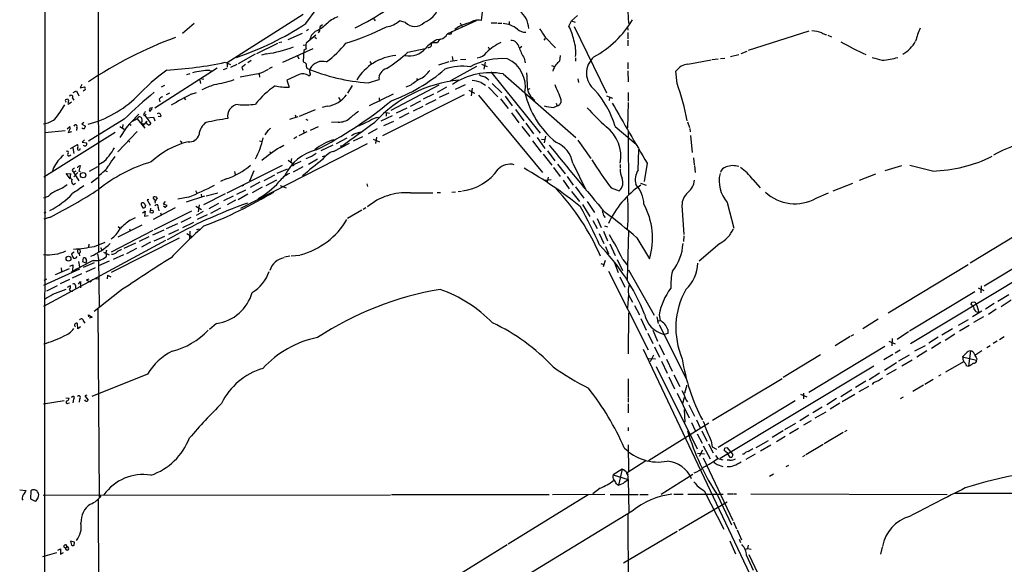
# Model space of a CAD drawing. Extents: x 7 to 241851, y -182961 to 889.
# Drawn here: x 20 to 257, y 331 to 462 of the extents above; entities that cross this region are included whole.
import ezdxf

# ---------------------------------------------------------------- set-up
doc = ezdxf.new("R2010")
doc.units = 0
doc.header["$MEASUREMENT"] = 0
doc.layers.add('MAIN', color=5, linetype='CONTINUOUS')

msp = doc.modelspace()

# ---------------------------------------------------------------- linework, layer by layer
at = {"layer": 'MAIN'}
for p, q in [((26.162, 873.9293), (25.9927, 80.3487)), ((38.862, 503.5973), (39.0313, 405.8073)), ((88.8153, 460.6713), (91.3553, 464.058)), ((131.318, 464.1427), (130.9793, 461.4333)), ((88.2227, 462.8727), (69.9347, 451.1887)), ((105.3253, 461.6027), (105.4947, 461.3487)), ((154.0933, 462.6187), (152.654, 461.3487)), ((166.2007, 463.55), (166.37, 460.6713)), ((61.976, 460.6713), (59.182, 458.3007)), ((89.4927, 459.232), (88.9847, 458.8933)), ((92.8793, 460.3327), (92.2867, 459.994)), ((112.776, 460.9253), (111.3367, 461.3487)), ((129.794, 461.3487), (122.8513, 458.216)), ((125.5607, 459.9093), (124.6293, 459.232)), ((125.8993, 460.8407), (126.3227, 460.0787)), ((133.35, 460.8407), (134.7047, 460.8407)), ((134.9587, 460.756), (135.9747, 460.756)), ((137.668, 461.1793), (137.668, 460.4173)), ((152.0613, 460.0787), (152.654, 461.3487)), ((152.654, 461.3487), (153.5853, 461.01)), ((153.3313, 459.994), (161.1207, 443.992)), ((166.116, 459.9093), (166.2007, 459.0627)), ((87.9687, 458.3007), (84.4973, 456.7767)), ((91.2707, 457.8773), (88.9, 455.93)), ((91.0167, 457.3693), (91.44, 457.1153)), ((92.1173, 458.8933), (91.7787, 458.47)), ((120.3113, 456.8613), (120.904, 456.946)), ((146.3887, 457.1153), (146.05, 456.692)), ((146.3887, 457.3693), (148.844, 454.8293)), ((166.2007, 458.5547), (166.2007, 457.0307)), ((195.2413, 454.2367), (209.804, 458.8933)), ((214.2913, 457.8773), (215.138, 457.454)), ((77.0467, 453.4747), (82.1267, 455.93)), ((82.3807, 456.0993), (83.058, 456.2687)), ((90.5087, 454.5753), (83.2273, 451.2733)), ((88.2227, 455.5067), (88.8153, 455.5913)), ((88.9, 454.5753), (88.392, 454.152)), ((113.3687, 453.8133), (117.5173, 454.66)), ((132.6727, 455.0833), (132.9267, 454.5753)), ((140.716, 455.168), (140.2927, 454.7447)), ((166.2007, 456.692), (166.2007, 455.3373)), ((76.6233, 453.3053), (72.5593, 451.0193)), ((79.4173, 453.39), (78.1473, 453.0513)), ((86.868, 452.882), (87.122, 452.2047)), ((88.392, 454.152), (88.2227, 451.5273)), ((124.0367, 452.7127), (124.206, 451.7813)), ((125.984, 452.0353), (127.254, 452.12)), ((141.3087, 452.374), (141.5627, 451.1887)), ((149.9447, 452.9667), (149.7753, 451.612)), ((153.67, 452.4587), (153.67, 451.612)), ((186.5207, 452.0353), (187.96, 452.2047)), ((188.468, 452.2893), (189.5687, 452.374)), ((190.9233, 452.7127), (192.8707, 453.2207)), ((193.4633, 453.4747), (194.9027, 454.0673)), ((67.564, 449.9187), (52.578, 440.3513)), ((69.85, 449.834), (69.0033, 449.58)), ((69.4267, 451.358), (70.6967, 450.85)), ((69.9347, 451.1887), (69.9347, 450.1727)), ((72.2207, 450.85), (70.6967, 450.088)), ((73.4907, 450.1727), (73.66, 449.4953)), ((75.692, 451.7813), (74.93, 451.1887)), ((80.01, 449.834), (80.8567, 450.2573)), ((104.2247, 451.5273), (104.648, 450.9347)), ((120.8193, 450.7653), (123.2747, 451.5273)), ((123.5287, 451.612), (125.222, 451.866)), ((129.8787, 450.342), (123.6133, 446.8707)), ((131.064, 450.9347), (132.4187, 450.342)), ((131.9107, 451.358), (131.6567, 449.6647)), ((147.9127, 450.596), (148.59, 450.342)), ((166.2007, 451.2733), (166.2007, 449.7493)), ((180.6787, 450.9347), (186.2667, 451.9507)), ((60.198, 448.3947), (61.0447, 448.6487)), ((63.8387, 447.294), (64.3467, 447.3787)), ((65.786, 449.4107), (66.4633, 449.326)), ((77.3853, 448.564), (73.0673, 447.802)), ((77.6393, 448.564), (77.724, 447.802)), ((87.2067, 448.3947), (84.2433, 447.04)), ((115.4007, 447.4633), (115.6547, 447.04)), ((133.2653, 449.072), (145.1187, 434.34)), ((136.2287, 448.564), (153.7547, 433.2393)), ((154.178, 447.3787), (154.3473, 446.532)), ((166.2007, 449.326), (166.2853, 446.6167)), ((178.054, 446.278), (177.8, 449.2413)), ((34.9673, 446.024), (34.6287, 445.1773)), ((34.6287, 445.1773), (35.6447, 445.4313)), ((54.864, 445.77), (54.102, 445.3467)), ((63.3307, 447.04), (63.5, 446.278)), ((84.2433, 447.04), (84.836, 445.3467)), ((99.9913, 445.77), (98.8907, 443.9073)), ((103.8013, 446.4473), (106.426, 447.2093)), ((120.8193, 445.8547), (109.3047, 439.7587)), ((114.046, 445.8547), (112.8607, 445.3467)), ((122.682, 445.3467), (120.396, 444.0767)), ((127.1693, 445.9393), (124.714, 444.8387)), ((128.778, 445.0927), (128.6087, 443.3147)), ((130.9793, 446.532), (131.9953, 445.8547)), ((132.7573, 445.3467), (134.9587, 443.0607)), ((133.604, 446.278), (135.9747, 443.992)), ((142.6633, 445.008), (142.24, 444.8387)), ((32.766, 442.722), (33.1047, 442.214)), ((32.9353, 444.0767), (33.6973, 444.5)), ((33.6973, 444.5), (34.29, 443.3147)), ((35.814, 444.754), (35.306, 444.4153)), ((56.0493, 443.9073), (55.2873, 443.5687)), ((59.6053, 442.722), (59.944, 442.2987)), ((61.2987, 443.6533), (62.5687, 444.0767)), ((96.6893, 442.976), (97.1127, 442.214)), ((109.8127, 443.6533), (104.0553, 440.8593)), ((106.426, 442.8067), (106.5107, 441.96)), ((126.9153, 443.5687), (107.2727, 433.6627)), ((119.5493, 443.6533), (117.0093, 442.468)), ((123.19, 443.9073), (120.904, 442.8913)), ((128.016, 444.6693), (129.3707, 443.9073)), ((130.302, 443.484), (145.7113, 424.8573)), ((135.636, 442.5527), (137.4987, 440.2667)), ((136.7367, 443.23), (138.43, 440.8593)), ((161.1207, 443.3147), (162.56, 442.722)), ((161.798, 442.8913), (161.7133, 442.1293)), ((166.2853, 444.0767), (166.2853, 442.0447)), ((32.512, 441.7907), (31.75, 441.198)), ((51.308, 439.5047), (51.9007, 440.182)), ((53.594, 442.468), (53.7633, 441.8753)), ((93.98, 440.7747), (92.7947, 440.5207)), ((113.1147, 440.3513), (110.5747, 439.0813)), ((116.4167, 442.0447), (113.8767, 440.69)), ((116.9247, 440.69), (114.6387, 439.5893)), ((120.0573, 442.2987), (117.602, 441.1133)), ((148.336, 440.5207), (149.2673, 440.8593)), ((149.0133, 441.5367), (149.2673, 440.8593)), ((149.5213, 440.8593), (149.2673, 440.8593)), ((150.114, 442.3833), (150.114, 441.6213)), ((166.2853, 441.706), (166.116, 435.61)), ((48.26, 437.7267), (48.6833, 438.2347)), ((49.784, 438.8273), (50.1227, 438.5733)), ((50.4613, 438.912), (50.1227, 438.5733)), ((50.1227, 438.5733), (51.562, 436.626)), ((50.546, 437.9807), (52.2393, 438.15)), ((52.2393, 438.15), (52.578, 437.3033)), ((54.0173, 438.2347), (53.34, 438.3193)), ((86.9527, 438.2347), (84.9207, 437.5573)), ((86.2753, 438.7427), (86.4447, 438.15)), ((87.2913, 438.404), (91.186, 440.0127)), ((106.934, 437.3033), (109.6433, 438.5733)), ((108.1193, 439.2507), (108.1193, 438.404)), ((108.1193, 439.2507), (108.966, 439.0813)), ((113.6227, 439.0813), (111.252, 437.896)), ((138.2607, 439.166), (140.0387, 436.7953)), ((139.192, 440.0127), (141.224, 437.3033)), ((31.496, 435.356), (32.004, 435.864)), ((33.782, 435.6947), (33.6973, 434.9327)), ((35.4753, 436.88), (34.9673, 436.4567)), ((34.9673, 436.4567), (35.8987, 436.0333)), ((45.212, 437.642), (36.576, 432.3927)), ((44.1113, 435.9487), (45.212, 435.2713)), ((45.6353, 435.61), (44.1113, 433.2393)), ((44.8733, 436.372), (44.7887, 435.6947)), ((46.482, 436.4567), (46.8207, 436.2027)), ((46.99, 437.134), (48.26, 437.7267)), ((48.26, 437.7267), (50.1227, 435.5253)), ((49.276, 436.7107), (49.9533, 436.5413)), ((49.6993, 436.0333), (50.7153, 437.2187)), ((50.8, 436.4567), (50.546, 436.7953)), ((88.8153, 437.642), (89.3233, 437.4727)), ((91.7787, 435.864), (89.916, 434.9327)), ((96.6047, 436.9647), (94.996, 436.88)), ((104.2247, 437.3033), (101.5153, 436.0333)), ((107.6113, 436.118), (109.982, 437.2187)), ((140.716, 435.9487), (142.6633, 433.4933)), ((141.732, 436.7107), (143.5947, 434.1707)), ((163.1527, 435.9487), (168.2327, 431.6307)), ((180.594, 437.0493), (181.0173, 435.6947)), ((181.102, 435.4407), (181.1867, 434.594)), ((43.0107, 434.5093), (25.908, 423.7567)), ((26.0773, 434.5093), (30.988, 434.9327)), ((32.0887, 435.2713), (31.75, 434.5093)), ((31.75, 434.5093), (32.5967, 434.6787)), ((43.688, 429.8527), (48.26, 434.6787)), ((79.6713, 434.9327), (78.994, 433.9167)), ((86.6987, 433.4087), (85.9367, 432.9853)), ((89.0693, 434.594), (87.122, 433.6627)), ((88.3073, 435.0173), (88.392, 434.34)), ((96.1813, 431.8), (98.806, 433.1547)), ((100.33, 432.4773), (102.5313, 433.4933)), ((100.6687, 434.2553), (102.0233, 434.594)), ((106.0027, 435.356), (103.8013, 434.1707)), ((105.8333, 433.324), (105.5793, 431.8)), ((144.4413, 433.2393), (146.304, 430.6147)), ((146.4733, 433.578), (146.1347, 431.9693)), ((166.2853, 434.7633), (166.37, 419.6927)), ((181.2713, 433.7473), (181.6947, 429.6833)), ((32.258, 430.6147), (33.9513, 431.546)), ((32.8507, 430.784), (33.1047, 429.4293)), ((35.6447, 432.7313), (35.052, 432.1387)), ((35.052, 432.1387), (36.1527, 431.9693)), ((46.228, 432.4773), (46.5667, 432.1387)), ((58.928, 432.2233), (58.8433, 431.8847)), ((103.5473, 431.7153), (73.152, 416.2213)), ((77.724, 432.4773), (78.3167, 432.308)), ((82.55, 430.8687), (83.566, 431.4613)), ((95.3347, 431.4613), (92.456, 430.022)), ((95.504, 429.9373), (99.314, 431.8847)), ((104.9867, 432.9007), (106.5107, 432.2233)), ((143.3407, 432.4773), (145.3727, 429.768)), ((145.4573, 432.9007), (146.2193, 432.816)), ((154.178, 432.6467), (157.3107, 428.244)), ((32.0887, 428.9213), (32.3427, 429.0907)), ((80.1793, 429.9373), (80.3487, 429.514)), ((90.3393, 428.752), (88.8153, 428.1593)), ((92.8793, 428.6673), (93.726, 428.9213)), ((145.8807, 429.26), (147.9973, 426.6353)), ((146.8967, 430.022), (148.6747, 427.6513)), ((168.7407, 425.45), (168.91, 430.3607)), ((182.0333, 428.4133), (182.2027, 426.72)), ((28.194, 425.958), (27.94, 425.196)), ((34.3747, 425.196), (34.7133, 426.466)), ((38.7773, 426.212), (36.7453, 425.1113)), ((39.9627, 427.228), (39.0313, 426.72)), ((69.9347, 419.9467), (83.2273, 426.6353)), ((84.582, 427.8207), (86.0213, 426.8047)), ((85.4287, 428.244), (85.2593, 427.3973)), ((85.5133, 426.6353), (85.598, 426.8893)), ((88.138, 426.212), (85.7673, 424.942)), ((87.63, 427.482), (86.0213, 426.8047)), ((91.6093, 428.0747), (89.4927, 426.8047)), ((148.336, 426.0427), (149.9447, 423.926)), ((149.352, 426.8893), (151.13, 424.5187)), ((152.9927, 427.0587), (156.1253, 420.7087)), ((164.4227, 426.8047), (164.4227, 425.958)), ((170.8573, 427.0587), (170.18, 422.656)), ((182.2873, 426.5507), (182.372, 424.8573)), ((228.092, 425.3653), (232.0713, 426.5507)), ((239.4373, 425.196), (234.0187, 426.5507)), ((32.1733, 423.3333), (31.242, 424.6033)), ((31.242, 424.6033), (32.3427, 424.5187)), ((32.6813, 425.3653), (33.02, 424.942)), ((33.02, 424.942), (33.6127, 425.2807)), ((33.02, 424.942), (34.29, 422.8253)), ((34.036, 424.8573), (33.1047, 423.8413)), ((34.7133, 425.0267), (34.3747, 425.196)), ((40.64, 425.3653), (41.0633, 425.1113)), ((71.7127, 425.1113), (71.882, 424.3493)), ((76.3693, 425.2807), (75.2687, 422.7407)), ((78.8247, 422.91), (81.3647, 424.2647)), ((81.9573, 424.688), (84.4127, 425.704)), ((147.066, 423.7567), (146.812, 422.5713)), ((151.638, 423.926), (153.0773, 421.8093)), ((225.7213, 424.434), (221.8267, 422.91)), ((33.02, 421.9787), (33.4433, 422.3173)), ((38.862, 423.5873), (37.2533, 422.402)), ((69.6807, 423.3333), (68.326, 422.656)), ((73.5753, 421.64), (73.914, 421.8093)), ((77.8087, 422.4867), (75.438, 421.2167)), ((78.3167, 421.3013), (75.946, 419.9467)), ((81.788, 422.9947), (79.248, 421.64)), ((82.6347, 421.7247), (84.074, 421.132)), ((103.4627, 422.148), (103.632, 421.4707)), ((146.304, 422.9947), (147.828, 423.164)), ((150.7067, 422.9947), (152.146, 420.9627)), ((153.67, 421.386), (155.6173, 418.6767)), ((169.2487, 422.3173), (170.6033, 421.8093)), ((196.2573, 423.164), (198.0353, 421.132)), ((220.218, 422.2327), (215.4767, 420.37)), ((26.924, 419.1), (25.8233, 418.6767)), ((60.6213, 418.9307), (58.0813, 418.4227)), ((64.516, 419.1847), (60.1133, 417.7453)), ((62.3147, 420.5393), (62.6533, 419.862)), ((63.6693, 419.608), (63.754, 419.0153)), ((69.4267, 419.6927), (64.262, 417.068)), ((64.8547, 419.2693), (67.6487, 419.9467)), ((71.374, 419.1847), (69.088, 417.9993)), ((74.3373, 420.624), (72.136, 419.5233)), ((74.93, 419.608), (72.5593, 418.2533)), ((113.9613, 419.9467), (119.38, 419.9467)), ((120.396, 420.0313), (121.2427, 420.0313)), ((123.952, 420.116), (124.7987, 420.2007)), ((125.476, 420.2853), (126.238, 420.37)), ((152.654, 420.2853), (154.6013, 417.9147)), ((162.2213, 421.132), (164.1687, 420.4547)), ((211.4973, 418.6767), (214.4607, 419.9467)), ((50.1227, 417.2373), (50.292, 416.814)), ((51.1387, 418.338), (50.7153, 418.2533)), ((50.7153, 418.2533), (51.3927, 416.9833)), ((51.3927, 416.9833), (51.4773, 417.1527)), ((52.578, 418.1687), (52.1547, 418.846)), ((52.578, 417.9147), (52.6627, 417.4913)), ((55.0333, 417.9147), (54.5253, 417.322)), ((54.5253, 417.322), (55.4567, 416.9833)), ((54.9487, 416.4753), (54.61, 416.7293)), ((62.3993, 416.7293), (63.754, 415.9673)), ((63.1613, 417.068), (62.992, 415.3747)), ((67.818, 417.4067), (65.532, 416.1367)), ((71.9667, 418.1687), (69.9347, 417.068)), ((155.3633, 417.1527), (157.0567, 414.274)), ((156.464, 417.9147), (158.242, 415.2053)), ((179.2393, 416.8987), (179.6627, 409.956)), ((190.0767, 417.6607), (191.6853, 411.48)), ((26.3313, 415.2053), (25.908, 415.036)), ((49.6147, 415.1207), (50.2073, 415.544)), ((50.2073, 415.544), (50.038, 414.3587)), ((50.038, 414.3587), (50.9693, 414.528)), ((51.4773, 416.306), (51.3927, 415.6287)), ((57.404, 416.3907), (52.1547, 413.512)), ((61.3833, 415.544), (52.4087, 411.0567)), ((53.34, 416.3907), (53.5093, 415.6287)), ((53.9327, 415.1207), (54.102, 414.6973)), ((64.1773, 415.4593), (62.484, 414.528)), ((65.1087, 414.6973), (62.738, 413.512)), ((68.326, 416.306), (65.9553, 414.9513)), ((102.2773, 415.798), (98.8907, 413.766)), ((103.2933, 416.3907), (102.616, 415.9673)), ((160.3587, 414.528), (160.782, 414.02)), ((27.432, 414.1047), (25.908, 413.5967)), ((49.4453, 412.1573), (43.688, 409.2787)), ((43.7727, 411.9033), (44.196, 411.48)), ((46.6513, 413.4273), (47.9213, 414.02)), ((57.9967, 412.496), (55.2873, 411.3107)), ((61.214, 414.02), (58.7587, 412.8347)), ((59.2667, 411.6493), (61.8913, 412.9193)), ((157.8187, 413.3427), (158.8347, 411.3953)), ((158.8347, 413.766), (159.8507, 411.6493)), ((160.6127, 411.988), (161.3747, 411.8187)), ((266.1073, 413.766), (248.4967, 403.0133)), ((52.07, 410.8873), (42.0793, 405.7227)), ((46.482, 411.3107), (46.6513, 410.8873)), ((54.6947, 410.972), (51.9853, 409.7867)), ((52.4087, 408.432), (54.9487, 409.5327)), ((58.2507, 411.0567), (55.7953, 409.956)), ((60.198, 410.21), (61.468, 409.448)), ((60.96, 410.718), (60.8753, 409.0247)), ((63.1613, 411.226), (62.5687, 411.0567)), ((159.3427, 410.21), (160.4433, 407.7547)), ((160.3587, 410.718), (161.3747, 408.432)), ((166.37, 410.8873), (166.0313, 399.1187)), ((179.6627, 409.6173), (179.578, 408.2627)), ((277.9607, 410.1253), (234.188, 383.6247)), ((55.118, 408.5167), (25.8233, 392.5993)), ((36.6607, 407.5853), (36.576, 406.908)), ((38.0153, 407.0773), (40.64, 408.0933)), ((58.42, 409.0247), (42.0793, 400.812)), ((47.9213, 407.8393), (45.1273, 406.5693)), ((51.1387, 409.3633), (48.768, 408.2627)), ((51.4773, 408.0933), (49.3607, 406.908)), ((160.8667, 407.0773), (161.544, 405.2993)), ((161.8827, 407.67), (163.1527, 404.876)), ((168.402, 409.1093), (171.45, 404.114)), ((188.2987, 407.7547), (183.388, 403.5213)), ((271.018, 409.1093), (251.8833, 397.51)), ((33.1893, 405.7227), (32.512, 405.2993)), ((34.3747, 405.384), (34.4593, 404.7913)), ((38.7773, 405.2993), (39.0313, 404.0293)), ((39.4547, 406.8233), (39.7933, 406.2307)), ((40.2167, 405.7227), (41.5713, 405.0453)), ((42.5873, 404.0293), (45.1273, 405.13)), ((48.1753, 406.5693), (45.72, 405.2993)), ((85.0053, 404.7067), (83.7353, 404.4527)), ((85.344, 404.7913), (87.376, 404.9607)), ((32.0887, 402.336), (32.8507, 402.6747)), ((32.8507, 402.6747), (32.766, 401.066)), ((33.6127, 404.368), (33.8667, 404.622)), ((34.2053, 403.4367), (34.4593, 402.1667)), ((35.2213, 403.352), (35.3907, 404.368)), ((35.9833, 403.0133), (35.2213, 403.352)), ((37.9307, 403.098), (35.306, 401.9973)), ((36.1527, 403.606), (35.9833, 403.0133)), ((39.0313, 404.0293), (39.2007, 392.5993)), ((41.5713, 403.5213), (39.0313, 402.4207)), ((159.766, 402.9287), (160.4433, 402.7593)), ((160.782, 403.6907), (160.274, 402.1667)), ((162.9833, 403.098), (163.9147, 400.812)), ((163.6607, 403.9447), (164.9307, 401.32)), ((165.0153, 403.9447), (166.2007, 402.4207)), ((247.9887, 402.6747), (228.7693, 390.9907)), ((34.4593, 401.574), (25.8233, 397.6793)), ((31.9193, 401.6587), (28.6173, 400.2193)), ((30.0567, 401.9127), (30.1413, 401.066)), ((34.8827, 400.4733), (32.6813, 399.4573)), ((36.068, 400.9813), (38.2693, 401.9973)), ((41.148, 400.1347), (41.0633, 399.288)), ((41.148, 400.1347), (41.9947, 399.796)), ((161.544, 401.1507), (171.1113, 382.1853)), ((166.37, 401.4047), (172.5507, 390.5673)), ((26.5007, 399.2033), (25.908, 398.8647)), ((26.5853, 396.4093), (29.1253, 397.6793)), ((32.004, 399.1187), (29.8027, 398.1027)), ((31.5807, 397.256), (32.258, 397.6793)), ((33.4433, 397.6793), (33.4433, 397.002)), ((34.2053, 398.018), (34.7133, 398.6107)), ((34.7133, 398.6107), (34.7133, 397.0867)), ((36.1527, 399.034), (36.7453, 399.288)), ((164.338, 399.796), (165.5233, 397.256)), ((251.1213, 397.5947), (251.0367, 395.9013)), ((28.0247, 395.5627), (31.242, 396.8327)), ((44.0267, 396.24), (37.9307, 391.414)), ((166.37, 395.5627), (166.116, 392.2607)), ((166.37, 395.3933), (167.386, 393.7)), ((249.5973, 396.1553), (233.934, 386.6727)), ((250.444, 397.0867), (251.7987, 396.494)), ((255.1853, 393.8693), (257.81, 395.478)), ((167.8093, 392.8533), (168.9947, 390.652)), ((249.3433, 392.5147), (248.7507, 393.192)), ((248.92, 393.7), (249.5973, 393.7847)), ((249.5973, 393.7847), (250.1053, 392.8533)), ((250.1053, 392.8533), (250.6133, 391.2447)), ((254.254, 393.3613), (252.222, 392.0067)), ((258.318, 394.1233), (255.9473, 392.5147)), ((36.6607, 390.144), (36.576, 390.652)), ((36.576, 390.652), (37.5073, 390.0593)), ((38.862, 392.0067), (39.2007, 346.71)), ((166.37, 391.0753), (166.2853, 381.254)), ((173.736, 390.652), (173.99, 389.2973)), ((251.2907, 391.4987), (249.0893, 390.144)), ((254.762, 392.0067), (252.8993, 390.7367)), ((34.036, 387.2653), (33.9513, 388.5353)), ((35.3907, 389.128), (35.7293, 388.62)), ((37.5073, 390.0593), (36.7453, 389.8053)), ((67.3947, 388.5353), (65.7013, 387.096)), ((169.3333, 389.7207), (170.6033, 386.9267)), ((173.228, 390.144), (173.482, 388.5353)), ((173.3127, 389.2127), (173.99, 389.2973)), ((173.736, 388.2813), (180.34, 375.0733)), ((226.3987, 389.5513), (222.6733, 387.2653)), ((245.7027, 388.112), (248.0733, 389.4667)), ((251.714, 390.144), (249.3433, 388.7893)), ((34.7133, 387.7733), (34.036, 387.2653)), ((171.0267, 386.2493), (172.212, 383.7093)), ((172.212, 386.9267), (173.3973, 384.302)), ((175.8527, 386.1647), (174.9213, 385.9107)), ((175.8527, 387.096), (175.8527, 386.1647)), ((219.8793, 385.572), (220.5567, 385.9107)), ((233.68, 386.5033), (230.9707, 384.7253)), ((244.2633, 387.2653), (241.7233, 385.7413)), ((244.856, 385.9953), (242.4853, 384.4713)), ((248.2427, 388.0273), (245.9567, 386.6727)), ((173.736, 383.4553), (174.9213, 381)), ((219.6253, 385.4027), (216.0693, 383.2013)), ((228.9387, 384.302), (230.4627, 383.6247)), ((229.7853, 384.8947), (229.7007, 383.2013)), ((240.792, 385.2333), (238.5907, 383.794)), ((241.4693, 383.9633), (239.1833, 382.524)), ((255.016, 384.302), (254, 383.7093)), ((256.7093, 385.318), (255.524, 384.6407)), ((169.926, 382.3547), (199.9827, 318.8547)), ((172.6353, 382.9473), (173.8207, 380.4073)), ((212.5133, 381), (203.5387, 375.5813)), ((228.0073, 383.032), (209.7193, 371.9407)), ((229.9547, 381.0847), (227.7533, 379.8147)), ((231.648, 382.1007), (230.4627, 381.4233)), ((237.6593, 383.2013), (235.1193, 381.8467)), ((238.0827, 381.9313), (235.712, 380.4073)), ((247.5653, 381.4233), (246.634, 380.492)), ((248.5813, 381.9313), (248.0733, 378.2907)), ((251.2907, 381.9313), (249.5973, 380.8307)), ((253.3227, 383.2013), (252.476, 382.6933)), ((171.196, 380.1533), (172.8893, 380.0687)), ((172.3813, 380.9153), (171.6193, 379.3067)), ((174.3287, 379.476), (175.6833, 376.5973)), ((175.514, 379.984), (176.8687, 377.1053)), ((230.8013, 379.0527), (227.9227, 377.2747)), ((233.8493, 380.9153), (231.3093, 379.476)), ((234.5267, 379.73), (232.0713, 378.2907)), ((246.888, 379.3067), (242.57, 376.8513)), ((246.634, 380.492), (250.0207, 379.73)), ((250.1053, 380.0687), (250.0207, 379.73)), ((50.8, 376.3433), (37.4227, 371.0093)), ((173.0587, 378.206), (182.88, 358.394)), ((225.3827, 378.2907), (188.3833, 356.108)), ((226.7373, 376.5973), (224.1973, 374.9887)), ((230.7167, 377.444), (228.4307, 376.174)), ((247.7347, 378.3753), (248.0733, 378.2907)), ((166.2853, 375.2427), (166.2853, 370.84)), ((176.1067, 375.7507), (177.4613, 372.7873)), ((177.292, 376.174), (178.7313, 373.38)), ((186.6053, 365.252), (203.2847, 375.3273)), ((223.4353, 374.65), (220.98, 373.126)), ((225.298, 374.3113), (224.9593, 373.888)), ((239.6067, 375.0733), (237.5747, 373.888)), ((241.4693, 376.174), (240.8767, 375.8353)), ((178.054, 371.7713), (180.9327, 365.8447)), ((179.9167, 371.856), (179.6627, 371.6867)), ((208.4493, 371.7713), (208.4493, 370.4167)), ((220.0487, 372.618), (217.424, 370.9247)), ((221.8267, 372.1947), (224.1127, 373.4647)), ((237.3207, 373.7187), (234.696, 372.1947)), ((25.8233, 369.2313), (30.734, 369.9933)), ((31.1573, 370.6707), (31.9193, 370.586)), ((31.75, 369.4007), (32.004, 369.4853)), ((33.02, 370.332), (32.8507, 369.4853)), ((34.4593, 370.332), (34.3747, 369.6547)), ((36.2373, 371.2633), (35.7293, 371.1787)), ((35.7293, 371.1787), (36.4913, 370.078)), ((166.2853, 370.6707), (166.2853, 369.6547)), ((166.2853, 369.2313), (166.2853, 367.03)), ((179.4087, 369.4007), (179.832, 370.84)), ((180.2553, 370.078), (180.594, 369.7393)), ((206.4173, 369.9087), (187.96, 358.7327)), ((207.6873, 371.5173), (209.2113, 370.9247)), ((216.408, 370.5013), (214.0373, 368.9773)), ((217.17, 369.4007), (214.884, 367.9613)), ((220.8107, 371.4327), (217.7627, 369.7393)), ((232.41, 370.84), (231.648, 370.4167)), ((179.7473, 367.8767), (179.9167, 364.8287)), ((180.848, 368.9773), (182.2873, 366.268)), ((212.9367, 368.3847), (210.6507, 367.03)), ((211.2433, 365.8447), (213.868, 367.284)), ((185.674, 364.5747), (171.196, 355.5153)), ((181.5253, 364.744), (182.372, 362.7967)), ((182.7107, 365.3367), (183.642, 363.474)), ((206.502, 364.49), (203.8773, 362.966)), ((209.7193, 366.522), (207.6027, 365.1673)), ((210.312, 365.1673), (208.4493, 364.0667)), ((166.2853, 363.5587), (166.2853, 362.712)), ((183.9807, 362.712), (185.2507, 360.2567)), ((203.5387, 362.712), (200.914, 361.1033)), ((207.264, 363.3047), (205.0627, 362.0347)), ((218.0167, 362.2887), (213.4447, 359.5793)), ((218.8633, 362.7967), (218.2707, 362.458)), ((182.88, 362.0347), (184.0653, 359.7487)), ((186.2667, 360.2567), (186.5207, 358.902)), ((197.104, 358.7327), (200.0673, 360.426)), ((204.0467, 361.3573), (201.93, 360.0873)), ((166.2853, 359.3253), (166.37, 353.06)), ((182.9647, 357.378), (184.658, 357.2087)), ((184.15, 358.0553), (183.388, 356.5313)), ((184.3193, 359.156), (186.0127, 356.0233)), ((185.5893, 359.5793), (186.7747, 357.4627)), ((186.5207, 358.902), (187.5367, 358.3093)), ((190.1613, 357.378), (189.3993, 357.9707)), ((189.484, 358.5633), (189.992, 358.7327)), ((189.992, 358.7327), (191.4313, 357.0393)), ((190.8387, 356.2773), (190.1613, 357.378)), ((200.5753, 359.2407), (198.12, 357.8013)), ((213.1907, 359.41), (209.042, 356.9547)), ((170.5187, 355.5153), (166.0313, 352.6367)), ((184.3193, 356.1927), (191.4313, 341.122)), ((187.2827, 356.7853), (187.8753, 356.108)), ((187.8753, 356.108), (189.0607, 355.7693)), ((190.754, 355.6847), (190.0767, 355.6847)), ((191.1773, 356.2773), (190.8387, 356.2773)), ((194.1407, 357.124), (193.802, 357.124)), ((196.85, 357.124), (194.564, 355.854)), ((208.788, 356.7853), (208.1953, 356.4467)), ((164.846, 353.4833), (162.7293, 352.1287)), ((164.846, 353.4833), (163.9993, 349.6733)), ((166.0313, 352.6367), (166.2007, 352.1287)), ((187.706, 354.6687), (189.0607, 354.1607)), ((204.8087, 354.4147), (204.216, 354.076)), ((162.7293, 352.1287), (166.2853, 351.028)), ((165.5233, 350.4353), (166.2853, 351.028)), ((166.2853, 351.028), (166.4547, 343.0693)), ((174.244, 347.472), (181.864, 352.298)), ((201.2527, 352.298), (200.2367, 351.7053)), ((20.066, 348.5727), (21.59, 348.4033)), ((22.7753, 348.3187), (22.6907, 346.3713)), ((159.5967, 348.9113), (157.8187, 347.5567)), ((163.4913, 350.012), (163.9993, 349.6733)), ((184.5733, 348.3187), (189.3147, 339.09)), ((594.6987, 348.1493), (244.6867, 347.6413)), ((20.6587, 346.2867), (20.828, 346.0327)), ((22.6907, 346.3713), (23.7913, 345.7787)), ((25.7387, 347.218), (109.22, 347.3027)), ((38.9467, 346.2867), (39.2007, 195.4107)), ((109.3893, 347.3873), (147.32, 347.3873)), ((156.718, 347.3027), (137.4987, 335.4493)), ((148.082, 347.3873), (160.6973, 347.472)), ((161.9673, 347.3873), (168.7407, 347.3873)), ((169.0793, 347.3873), (171.1113, 347.3873)), ((177.292, 347.472), (179.4933, 347.472)), ((190.0767, 345.6093), (178.4773, 338.7513)), ((180.6787, 347.472), (189.1453, 347.472)), ((187.7907, 347.218), (191.1773, 340.106)), ((190.1613, 347.5567), (191.516, 347.5567)), ((191.6853, 347.5567), (192.3627, 347.5567)), ((195.7493, 347.5567), (242.9933, 347.3873)), ((167.3013, 343.408), (116.586, 312.5047)), ((166.2007, 342.646), (166.37, 301.4133)), ((191.6007, 340.868), (192.3627, 339.1747)), ((178.054, 338.4973), (165.1847, 330.8773)), ((192.532, 338.9207), (193.548, 336.55)), ((33.274, 335.9573), (32.258, 336.2113)), ((32.258, 336.2113), (32.512, 335.1953)), ((190.754, 336.296), (192.1087, 333.1633)), ((192.9553, 336.6347), (193.294, 335.8727)), ((29.21, 334.01), (29.8873, 334.3487)), ((29.8873, 334.3487), (29.8873, 333.0787)), ((31.0727, 334.6027), (31.4113, 334.8567)), ((33.1893, 335.1953), (33.274, 335.9573)), ((137.2447, 335.28), (107.696, 317.0767)), ((194.4793, 334.264), (194.9873, 334.4333)), ((195.1567, 335.1953), (194.9873, 334.4333)), ((194.9873, 334.4333), (195.834, 334.264)), ((227.33, 334.772), (226.9913, 333.0787)), ((25.654, 332.486), (28.956, 333.502)), ((29.8873, 333.0787), (30.5647, 333.502)), ((194.7333, 332.74), (196.342, 329.184)), ((195.326, 332.994), (204.8933, 312.674))]:
    msp.add_line(p, q, dxfattribs=at)
for centre, radius in [((97.3243, 431.165), 0.1338), ((35.3121, 424.2067), 0.6437), ((51.7906, 415.4255), 0.381), ((31.8029, 404.1248), 0.5766)]:
    msp.add_circle(centre, radius, dxfattribs=at)
for centre, radius, start, end in [((75.8751, 511.6964), 57.6455, 295.474225, 304.418208), ((115.0731, 466.6198), 6.1012, 291.037578, 355.816363), ((99.2714, 454.8721), 7.9024, 110.375717, 134.566777), ((105.283, 461.7297), 0.1339, 108.421413, 288.421413), ((130.3191, 457.6633), 3.8274, 80.067119, 123.883547), ((136.8994, 459.3098), 5.5128, 1.831626, 53.117838), ((145.7054, 474.7816), 25.3719, 299.172543, 328.706004), ((49.209, 520.7689), 71.9749, 288.574762, 303.386199), ((85.6614, 469.8475), 12.3441, 296.586639, 310.792203), ((96.2756, 458.8167), 4.159, 163.55635, 178.944674), ((79.4547, 516.3524), 63.3431, 287.466779, 296.992025), ((107.6271, 465.2935), 5.415, 276.115729, 313.240002), ((115.0197, 463.0929), 3.1197, 224.01168, 315.987044), ((132.8554, 443.517), 17.9421, 105.087073, 113.989433), ((135.7284, 454.2641), 6.4267, 51.830856, 85.535174), ((141.4264, 461.1091), 2.4886, 226.074536, 277.053625), ((653.734, 797.0754), 610.5731, 213.5761319, 213.8053045), ((138.6344, 453.4783), 14.9615, 12.403656, 26.177824), ((259.9829, 449.5509), 25.5551, 156.915664, 164.3655), ((89.8551, 368.0043), 94.9662, 109.92686, 124.12723), ((92.8876, 456.125), 3.1777, 122.376741, 171.270151), ((-92.0159, 795.088), 399.3496, 301.890019, 302.119202), ((121.9263, 455.6092), 1.5014, 117.08386, 164.330854), ((120.9728, 458.8193), 1.8926, 278.198602, 341.41188), ((123.2747, 460.3549), 2.1984, 256.639496, 283.360504), ((123.0798, 458.868), 0.9587, 317.151439, 356.453861), ((209.8976, 448.7741), 10.136, 73.053701, 86.698699), ((213.975, 459.7475), 1.7009, 228.682568, 269.248811), ((75.86, 479.9809), 26.8278, 277.619722, 291.866767), ((91.187, 455.2526), 2.3852, 163.500927, 196.496769), ((76.0048, 474.5802), 29.1958, 307.580761, 320.297776), ((113.6956, 458.0214), 5.1535, 258.762456, 319.288487), ((120.0325, 453.2312), 2.8194, 80.852733, 149.550323), ((118.3311, 455.6337), 0.7325, 259.26839, 31.342056), ((141.0687, 444.5409), 12.7357, 114.829688, 133.827979), ((138.0875, 454.5369), 2.0704, 10.494198, 89.89484), ((148.5651, 457.3071), 8.7744, 195.827089, 214.208942), ((144.7039, 453.7711), 9.0284, 353.267696, 18.876259), ((257.3038, 527.4683), 81.6075, 240.746258, 245.479608), ((228.4132, 460.1607), 7.8931, 299.711658, 331.859322), ((111.4888, 440.8797), 12.1282, 94.72386, 149.008211), ((92.6257, 475.3942), 29.9334, 301.361258, 313.865845), ((136.0355, 436.5138), 15.7442, 85.286315, 119.19942), ((129.8791, 455.2943), 2.8406, 273.408745, 326.553843), ((134.1338, 445.4509), 7.4716, 349.401731, 64.679247), ((161.3552, 448.7598), 5.0732, 130.317467, 232.14661), ((395.4648, 1044.8625), 616.3718, 253.9409626, 254.170152), ((226.3586, 468.3852), 16.5477, 273.365363, 286.794857), ((50.6637, 538.7598), 89.3931, 273.073509, 282.116092), ((243.2291, 238.8737), 271.0321, 128.546032, 128.775228), ((72.0075, 463.8496), 16.204, 289.382959, 298.908403), ((215.5912, 620.6382), 211.7103, 233.014201, 233.24333), ((92.564, 451.0196), 3.664, 180.004691, 197.485464), ((106.788, 492.1179), 45.7682, 247.223324, 266.258381), ((90.6409, 449.2986), 0.9012, 143.550995, 206.058953), ((92.8371, 448.2808), 3.3084, 72.885557, 151.999639), ((108.859, 447.4758), 2.4476, 105.522858, 186.251004), ((94.158, 482.615), 43.3056, 290.472843, 310.458234), ((126.4263, 438.444), 11.9697, 80.728825, 110.376038), ((154.6334, 446.9604), 6.8572, 146.29765, 160.571506), ((361.0143, 239.5513), 299.3187, 134.888779, 135.117975), ((181.1785, 446.7915), 4.1732, 96.878434, 144.053581), ((84.4345, 409.3669), 49.4975, 125.834066, 137.100278), ((65.8577, 434.0927), 15.3182, 90.268186, 105.992766), ((88.1222, 446.2199), 2.3596, 54.491961, 112.829061), ((89.5818, 448.5574), 0.426, 257.930599, 54.149627), ((125.3286, 431.3115), 18.4066, 118.657537, 127.804274), ((113.7201, 452.6103), 5.8504, 298.38473, 326.845039), ((133.2112, 432.8216), 16.029, 79.14917, 124.547551), ((132.1519, 451.1212), 3.2028, 238.350542, 259.56859), ((129.4815, 443.789), 4.6757, 44.051151, 63.442073), ((988.6827, 489.4757), 847.7569, 182.7489113, 182.9780883), ((35.2215, 444.9657), 0.6292, 340.338213, 47.731211), ((-230.9674, 1165.1188), 778.3084, 292.2647396, 292.4939185), ((63.2432, 470.9311), 25.1601, 278.131552, 289.466663), ((93.8741, 427.5503), 21.983, 124.416143, 141.341169), ((84.849, 462.5835), 17.2368, 258.624682, 269.956788), ((128.7558, 415.4348), 31.7579, 95.620798, 137.317216), ((127.642, 435.1126), 11.8971, 73.709089, 84.52072), ((146.2949, 445.6658), 4.2307, 183.177426, 234.675801), ((156.7504, 448.4327), 8.4273, 196.608009, 209.788817), ((113.2799, 423.7339), 68.5851, 11.411117, 19.190037), ((32.4191, 442.9951), 0.4414, 321.788107, 160.107823), ((29.7513, 462.0192), 26.4361, 284.770866, 314.180833), ((107.624, 375.9769), 87.7373, 129.000336, 135.344896), ((55.161, 441.2395), 1.9912, 113.846208, 141.904188), ((90.2629, 384.646), 65.7327, 116.144478, 120.934293), ((92.8233, 447.9802), 7.2977, 279.119892, 322.806946), ((162.7504, 449.0591), 21.8481, 193.182137, 230.755781), ((615.464, 612.6446), 495.5195, 199.867282, 200.096458), ((141.6982, 429.7556), 22.3305, 16.101422, 42.195055), ((-11.7259, 467.6804), 50.2301, 323.272047, 328.068276), ((31.4112, 442.1293), 0.3785, 153.414641, 243.448488), ((73.6492, 315.391), 133.8593, 108.316987, 108.546184), ((31.4875, 442.1208), 0.3594, 316.916663, 74.97413), ((32.3847, 441.5366), 0.7194, 151.913927, 208.079046), ((52.1121, 439.8857), 0.8898, 154.647392, 205.352608), ((51.8582, 438.7849), 1.5807, 82.299482, 110.370222), ((72.762, 438.4677), 2.7378, 94.245902, 193.871793), ((74.2867, 458.2322), 17.1216, 264.209558, 278.129913), ((47.1347, 517.2929), 97.6084, 296.938951, 309.563489), ((148.4885, 448.8372), 8.3179, 253.56183, 268.949483), ((234.3906, 356.3287), 119.7841, 134.885442, 135.114558), ((150.4102, 441.1557), 0.5518, 122.463229, 175.603684), ((189.5565, 468.9565), 43.6868, 220.756138, 229.243862), ((3786.1455, 2529.7856), 4182.3162, 209.9539901, 210.1831742), ((872.6587, -324.7384), 1123.431, 137.1760168, 137.4051998), ((48.8426, 437.624), 0.6311, 17.263584, 104.619728), ((48.5023, 437.393), 1.0316, 318.592014, 23.921323), ((219.3879, 312.1661), 211.6803, 143.018223, 143.247406), ((53.4102, 438.4428), 0.6418, 341.079458, 120.340618), ((78.456, 375.4752), 62.8931, 97.631233, 102.48949), ((96.774, 441.1135), 4.1523, 267.663229, 309.206106), ((109.448, 426.8707), 14.918, 122.124098, 132.348431), ((106.8606, 433.3022), 4.7913, 96.222133, 123.376645), ((24.5157, 443.6451), 7.2231, 280.429715, 303.788628), ((31.9475, 435.5535), 0.3156, 296.581292, 79.687035), ((33.4889, 435.9552), 0.3921, 318.370101, 168.509505), ((35.433, 436.0334), 0.6294, 222.276138, 289.655661), ((34.9417, 436.0927), 0.9588, 317.155503, 356.448267), ((51.1405, 436.7235), 0.4326, 218.080602, 346.975604), ((67.3045, 433.5015), 4.1732, 125.946419, 173.121566), ((207.0099, 265.8368), 211.6803, 126.752594, 126.981777), ((-1337.9205, 2423.7626), 2455.7217, 305.7677469, 305.9969296), ((155.3942, 428.6401), 9.1659, 350.065057, 52.010488), ((60.8426, 434.5979), 2.3942, 262.659488, 345.570817), ((61.0849, 436.8299), 17.8679, 330.970344, 348.130235), ((-26.7523, 645.6726), 246.8469, 300.848142, 301.077329), ((34.2811, 430.5857), 0.3488, 160.993671, 4.769098), ((33.507, 431.1227), 0.6137, 316.379798, 43.613443), ((35.7716, 431.8845), 0.6292, 222.268789, 289.661787), ((35.5598, 431.7577), 0.6295, 312.282873, 19.640967), ((32.5946, 436.1356), 11.56, 309.596534, 332.423039), ((65.5913, 412.311), 20.5438, 104.243296, 132.747886), ((58.9705, 432.5198), 0.2995, 188.157154, 261.842846), ((105.8144, 394.2596), 43.3758, 122.435197, 129.486327), ((98.4574, 421.9051), 11.1998, 104.841025, 131.633157), ((769.5447, 933.0389), 799.2144, 218.8724141, 220.3855833), ((146.3306, 425.8946), 6.7631, 9.911496, 67.408353), ((267.9128, 405.1598), 27.5655, 105.558101, 120.108886), ((368.5621, 89.6539), 478.9594, 134.885409, 135.114591), ((31.4537, 429.641), 0.3642, 324.455006, 125.544994), ((31.877, 429.1471), 0.3095, 114.229434, 313.154078), ((53.6909, 419.7995), 13.9471, 140.519332, 151.049219), ((93.8102, 419.5993), 10.9553, 102.948988, 155.770299), ((260.1875, 175.0678), 305.2934, 123.57418, 123.803342), ((96.7883, 425.4638), 4.6542, 106.018277, 147.127344), ((238.497, 459.9095), 34.7262, 271.551617, 296.203419), ((452.0083, 172.8159), 493.6593, 148.921152, 149.150345), ((33.9934, 424.6459), 1.4964, 118.735138, 151.264862), ((33.909, 425.7246), 0.3209, 82.425414, 97.574586), ((34.6498, 425.6829), 0.7857, 85.364144, 152.746832), ((62.3804, 391.5417), 37.4277, 106.665549, 128.597433), ((34.5404, 431.0416), 8.2716, 302.883349, 327.116651), ((65.2688, 437.958), 15.2757, 286.787227, 312.164163), ((85.7371, 426.8107), 0.2843, 218.087058, 358.790557), ((155.0953, 347.6199), 101.6375, 127.744125, 131.270796), ((137.9178, 422.8892), 3.9644, 75.087389, 136.475873), ((236.3239, 477.0644), 92.842, 211.971158, 217.045386), ((190.4153, 424.2647), 2.0355, 106.925991, 163.074009), ((191.4773, 421.5532), 4.9439, 73.629884, 109.552791), ((186.5455, 416.1313), 11.9908, 35.90979, 55.749732), ((33.0766, 423.9825), 0.9089, 143.847491, 244.221472), ((87.0461, 419.3431), 5.6734, 112.001323, 145.318898), ((125.0163, 432.5598), 12.1947, 276.950478, 325.30975), ((93.9976, 342.5486), 95.8193, 50.570405, 60.412435), ((168.9368, 425.4307), 4.5224, 176.535335, 205.23457), ((172.0934, 423.0913), 4.0993, 144.87275, 195.748414), ((195.9619, 422.774), 7.7963, 166.429689, 220.985433), ((26.339, 428.2517), 8.1207, 290.066594, 309.423442), ((33.3247, 422.7068), 0.7893, 144.602401, 247.29135), ((499.7989, -256.6211), 821.9699, 124.3947392, 124.6239204), ((31.1534, 491.3267), 78.1635, 292.148175, 297.204048), ((68.0056, 435.492), 19.3284, 299.030793, 318.050002), ((182.2865, 402.9747), 22.8589, 124.517637, 155.150808), ((162.3907, 422.449), 2.6718, 311.718309, 23.226748), ((162.632, 416.9427), 7.4691, 2.260472, 42.395467), ((177.2691, 423.8004), 5.0825, 312.133097, 350.878688), ((32.3195, 413.6584), 7.6631, 114.634667, 134.756271), ((18.0429, 433.7638), 20.3074, 297.269519, 316.469711), ((-38.731, 542.246), 144.2142, 297.308594, 302.630143), ((52.584, 418.4045), 0.6158, 35.403577, 134.197333), ((28.5294, 506.3152), 100.8985, 290.79244, 301.408135), ((112.8954, 405.7525), 14.2342, 85.705488, 130.600771), ((106.824, 381.6476), 57.6681, 23.56933, 42.980338), ((131.0632, 415.2054), 35.2685, 353.659898, 6.339941), ((183.1913, 416.9798), 3.9528, 129.467984, 181.175616), ((206.3915, 427.7839), 10.4408, 227.257793, 299.276444), ((50.7042, 417.4089), 1.4306, 176.697981, 225.376661), ((49.5617, 416.9056), 0.6517, 30.594364, 116.002768), ((49.911, 416.7208), 0.3922, 237.327102, 13.745728), ((264.4818, 291.3381), 246.8296, 148.919658, 149.148841), ((52.9931, 416.6638), 0.4414, 321.788107, 160.107823), ((54.9061, 417.0259), 0.5522, 274.424169, 355.575831), ((114.5746, 304.8293), 119.4619, 109.424767, 119.61438), ((54.3221, 360.5784), 115.069, 24.018991, 29.111111), ((154.8331, 409.0302), 17.3289, 343.518863, 28.268711), ((456.5306, 499.8003), 308.2031, 195.832727, 196.061898), ((102.1616, 334.1193), 100.0564, 48.545095, 54.135288), ((59.7784, 395.7172), 22.0447, 126.546623, 134.9796), ((155.0952, 310.3364), 136.2657, 131.756581, 136.365086), ((82.5355, 423.2676), 18.8984, 285.372356, 328.921544), ((37.6511, 414.8127), 7.4229, 306.623822, 331.849962), ((99.0173, 371.9537), 73.3428, 25.860712, 31.130677), ((184.7174, 414.3913), 7.5412, 298.352574, 335.889242), ((27.825, 463.4743), 57.3102, 275.200828, 280.24219), ((29.632, 421.302), 18.2265, 294.425015, 311.988918), ((122.1516, 371.2365), 51.9465, 22.149151, 44.145017), ((167.8528, 408.4413), 11.6607, 321.301056, 356.624393), ((26.9616, 415.1841), 10.1183, 263.540621, 294.498176), ((244.3226, 489.5475), 227.9506, 201.690314, 201.919506), ((34.4492, 405.8823), 0.523, 98.188972, 252.282034), ((34.1629, 405.892), 0.5504, 292.632677, 67.367323), ((39.4541, 406.3156), 1.527, 326.315136, 356.812677), ((40.0945, 404.9419), 0.8214, 330.488731, 39.893097), ((42.1933, 406.9924), 1.778, 269.055738, 318.198664), ((171.0266, 152.0615), 283.981, 116.45046, 116.679643), ((68.72, 339.9457), 70.8651, 115.904212, 120.806322), ((33.2575, 404.6422), 0.4488, 204.977557, 322.333315), ((35.4753, 403.6906), 0.6827, 352.88123, 97.11877), ((38.3064, 407.6383), 3.9851, 262.138092, 308.907927), ((320.3326, -13.2604), 493.9995, 122.284921, 124.009076), ((84.5323, 399.8888), 4.5822, 102.173879, 161.799924), ((173.9428, 403.4033), 9.1148, 313.09991, 357.547718), ((71.2707, 403.8919), 9.1848, 300.598732, 342.081105), ((192.1562, 397.5036), 15.6342, 166.509954, 181.83856), ((31.355, 397.4253), 0.938, 313.777634, 15.710475), ((33.02, 397.6794), 0.4233, 359.986465, 126.875312), ((38.521, 402.5006), 4.1984, 235.660025, 251.209873), ((37.6061, 398.5966), 0.4431, 80.831064, 189.168936), ((38.5262, 397.5094), 1.7453, 76.058505, 119.126348), ((169.8173, 396.4047), 3.5487, 157.477506, 193.725708), ((-269.3503, 902.9855), 588.141, 300.1432483, 300.3724241), ((32.4852, 396.7488), 0.4812, 180.095255, 339.297618), ((65.9711, 398.8017), 10.3647, 277.89463, 344.236767), ((134.2311, 320.0083), 77.8453, 99.667891, 123.196992), ((110.0636, 365.6816), 32.988, 44.260633, 70.347391), ((189.0252, 387.7144), 15.5689, 143.37682, 169.12398), ((196.3895, 387.5635), 18.6388, 150.477675, 203.710047), ((121.8279, 435.7735), 133.8752, 341.453843, 341.683013), ((176.4177, 391.9929), 6.2635, 190.780704, 256.178072), ((250.5568, 392.4582), 1.2148, 177.33426, 272.66574), ((33.7091, 388.1465), 0.4581, 58.079472, 234.540822), ((34.9015, 389.1687), 0.491, 355.244113, 154.249155), ((113.3695, 345.4351), 47.803, 43.138847, 64.845472), ((171.7608, 385.5223), 4.3841, 21.036197, 59.437446), ((28.8073, 390.5469), 5.3561, 289.154145, 323.35389), ((52.0841, 399.6197), 18.3694, 284.639481, 316.29167), ((18.0076, 410.1289), 27.6566, 286.598322, 297.002912), ((96.3698, 361.481), 24.1417, 101.372674, 137.798311), ((62.5071, 369.6787), 13.4712, 115.410023, 150.348072), ((248.6798, 380.4643), 1.4703, 93.841292, 139.28881), ((248.4631, 380.8366), 1.1011, 17.587464, 83.837375), ((252.7818, 382.2197), 3.4337, 197.812818, 218.7875), ((223.9319, 386.5252), 45.0727, 188.235737, 208.040505), ((254.507, 382.1007), 8.0357, 191.548351, 200.346663), ((245.0241, 376.9351), 3.0695, 27.982668, 50.592127), ((246.5088, 382.4049), 4.4016, 290.820225, 308.663671), ((249.4026, 379.5861), 0.6346, 256.894405, 13.105595), ((82.9899, 362.3306), 16.0138, 106.334883, 154.137565), ((189.4549, 436.6832), 71.6047, 234.870143, 242.870295), ((221.7462, 383.5437), 9.892, 291.042252, 305.562389), ((104.2553, 331.8432), 66.7199, 23.687691, 38.039906), ((772.4248, 625.2644), 644.8138, 203.0837062, 203.312888), ((182.1695, 371.7419), 2.2557, 152.389812, 177.100556), ((178.1668, 373.8341), 2.2608, 332.418273, 357.074191), ((31.5251, 369.6177), 0.3125, 111.358743, 316.024188), ((31.1092, 370.6645), 0.8139, 291.787031, 354.465227), ((32.8691, 370.6559), 0.3574, 294.980084, 177.626736), ((34.2579, 370.7101), 0.4284, 298.042591, 135.699848), ((36.0872, 370.3126), 0.4673, 198.714173, 329.862719), ((208.7646, 231.4177), 196.641, 135.471055, 138.770688), ((242.2088, 385.6365), 61.4301, 199.547523, 204.402835), ((237.2845, 379.6254), 59.1597, 196.612277, 213.215855), ((46.6171, 366.4952), 15.2738, 288.88988, 338.988479), ((173.5055, 366.6287), 11.4078, 224.393402, 281.005568), ((190.3311, 358.1399), 0.947, 153.443066, 190.291859), ((195.1848, 356.5034), 1.2146, 87.333821, 149.273279), ((365.0895, 104.0325), 305.2934, 123.57418, 123.803342), ((175.0757, 348.4446), 7.0125, 23.11287, 85.029339), ((173.9236, 375.0835), 23.5525, 296.422097, 306.325114), ((188.0167, 355.925), 1.2941, 206.576931, 256.108716), ((190.8727, 358.0889), 2.4072, 267.173492, 300.895178), ((190.6696, 356.8699), 0.7803, 310.587756, 12.538365), ((189.1361, 362.0588), 8.058, 288.442819, 302.4803), ((164.1306, 351.4144), 2.1891, 349.833275, 70.925248), ((181.032, 357.005), 4.5225, 285.002662, 318.211484), ((190.5002, 356.6991), 2.5735, 260.528161, 297.419361), ((279.601, 248.0424), 105.9918, 92.810081, 107.736716), ((49.6821, 340.7659), 11.4337, 80.536607, 145.130153), ((151.3279, 366.9032), 19.8011, 294.682783, 305.455839), ((163.8399, 351.6826), 1.1968, 158.115917, 218.14916), ((159.4709, 348.1079), 4.4485, 25.342684, 39.596797), ((163.4769, 352.623), 2.9956, 280.043103, 313.08864), ((188.0748, 354.8629), 7.4221, 216.622868, 241.850816), ((19.1203, 349.3208), 2.6346, 315.433655, 339.619837), ((23.4555, 347.4056), 1.1387, 35.369213, 126.68371), ((23.3029, 347.2789), 1.3365, 330.723046, 36.011614), ((720.4571, -590.404), 1051.8267, 116.732937, 117.551819), ((22.5077, 346.3995), 1.8524, 144.622323, 183.491057), ((23.2131, 346.9357), 1.2934, 296.553165, 346.114173), ((34.9577, 350.3627), 5.6748, 292.005209, 325.314106), ((178.918, 329.3974), 18.2001, 96.733525, 129.663367), ((39.9764, 340.7976), 5.1853, 123.903977, 182.965921), ((236.515, 333.2488), 9.2564, 106.190779, 169.46434), ((29.8698, 339.6165), 5.012, 319.788547, 10.493392), ((31.06, 334.9723), 0.3698, 341.785513, 271.967993), ((31.4521, 334.4496), 0.4091, 158.024353, 95.723134), ((32.8507, 335.8308), 0.7201, 241.943894, 298.049084), ((190.9619, 332.7017), 3.7716, 0.58184, 44.916212)]:
    msp.add_arc(centre, radius, start, end, dxfattribs=at)

doc.saveas('drawing.dxf')
